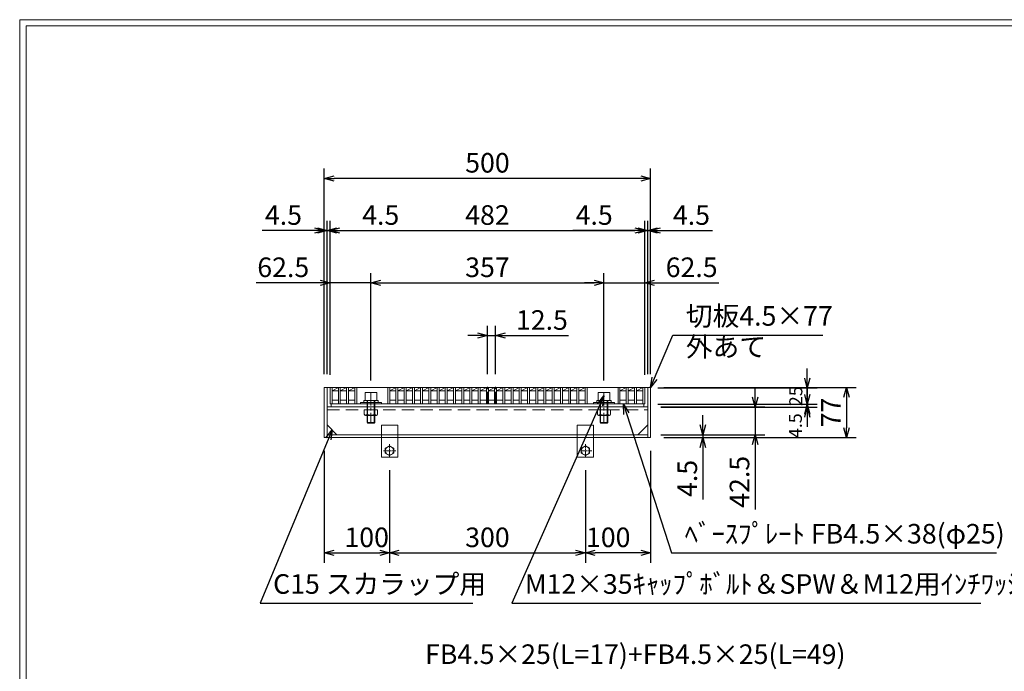
# Model space of a CAD drawing. Units: millimetres. Extents: x 28659 to 34750, y -13829 to -11855.
# Drawn here: x 31960 to 33469, y -12853 to -11855 of the extents above; entities that cross this region are included whole.
import ezdxf

# ---------------------------------------------------------------- set-up
doc = ezdxf.new("R2010")
doc.units = ezdxf.units.MM
doc.linetypes.add('CENTER', pattern=[10, 6.25, -1.25, 1.25, -1.25])
doc.linetypes.add('HIDDEN', pattern=[9.525, 6.35, -3.175])
for name, color, linetype, lineweight in [('中心線', 1, 'CENTER', 9), ('受け枠', 3, 'Continuous', 9), ('寸法線', 2, 'Continuous', 9), ('嵩上断面', 112, 'Continuous', 13), ('本体', 7, 'Continuous', 13), ('枠寸法', 31, 'Continuous', 9)]:
    doc.layers.add(name, color=color, linetype=linetype, lineweight=lineweight)
doc.layers.add('外枠', color=7, linetype='Continuous')
doc.dimstyles.new('ISO-25', dxfattribs={"dimscale": 10, "dimtxt": 3, "dimasz": 1.5, "dimexe": 1.5, "dimexo": 2, "dimgap": 0.5, "dimtad": 1, "dimdsep": 46, "dimtxsty": 'Standard', "dimblk": 'OPEN30', "dimcen": 2.5, "dimadec": 0, "dimazin": 0, "dimtfac": 1, "dimtmove": 0, "dimatfit": 0, "dimldrblk": 'OPEN30', "dimfxl": 1, "dimarcsym": 0})

# ---------------------------------------------------------------- blocks, each defined once
blk = doc.blocks.new('_Open30')
at = {"color": 0, "linetype": 'ByBlock', "lineweight": -2}
for p, q in [((-1, 0.27), (0, 0)), ((0, 0), (-1, -0.27)), ((0, 0), (-1, 0))]:
    blk.add_line(p, q, dxfattribs=at)
blk = doc.blocks.new('*D57')
at = {"layer": 'Defpoints', "color": 0, "ltscale": 3}
for p in [(32927, -12418.5), (32927, -12495.5), (33227, -12495.5)]:
    blk.add_point(p, dxfattribs=at)
at = {"layer": '枠寸法', "color": 0, "lineweight": -2, "ltscale": 3}
for p, q in [((32947, -12418.5), (33242, -12418.5)), ((33227, -12433.5), (33227, -12480.5)), ((32947, -12495.5), (33242, -12495.5))]:
    blk.add_line(p, q, dxfattribs=at)
at = {"layer": '枠寸法', "color": 0, "lineweight": -2, "ltscale": 3, "xscale": 15, "yscale": 15, "zscale": 15}
for p, rotation in [((33227, -12418.5), 90), ((33227, -12495.5), 270)]:
    blk.add_blockref('_Open30', p, dxfattribs=dict(at, rotation=rotation))
at = {"layer": '枠寸法', "color": 0, "ltscale": 3, "insert": (33207, -12457), "char_height": 30, "attachment_point": 5, "rotation": 90}
blk.add_mtext('77', dxfattribs=at)
blk = doc.blocks.new('*D59')
at = {"layer": 'Defpoints', "color": 0, "linetype": 'Continuous'}
for p in [(32427, -12098.5), (32427, -12418.5), (32927, -12418.5)]:
    blk.add_point(p, dxfattribs=at)
at = {"layer": '寸法線', "color": 0, "linetype": 'Continuous', "lineweight": -2}
for p, q in [((32427, -12398.5), (32427, -12083.5)), ((32927, -12398.5), (32927, -12083.5)), ((32912, -12098.5), (32442, -12098.5))]:
    blk.add_line(p, q, dxfattribs=at)
at = {"layer": '寸法線', "color": 0, "linetype": 'Continuous', "lineweight": -2, "xscale": 15, "yscale": 15, "zscale": 15, "rotation": 180}
blk.add_blockref('_Open30', (32427, -12098.5), dxfattribs=at)
at = {"layer": '寸法線', "color": 0, "linetype": 'Continuous', "lineweight": -2, "xscale": 15, "yscale": 15, "zscale": 15}
blk.add_blockref('_Open30', (32927, -12098.5), dxfattribs=at)
at = {"layer": '寸法線', "color": 0, "linetype": 'Continuous', "insert": (32677, -12078.5), "char_height": 30, "attachment_point": 5}
blk.add_mtext('500', dxfattribs=at)
blk = doc.blocks.new('*D61')
at = {"layer": 'Defpoints', "color": 0, "ltscale": 3}
for p in [(32927, -12178.5), (32922.5, -12418.5), (32927, -12418.5)]:
    blk.add_point(p, dxfattribs=at)
at = {"layer": '枠寸法', "color": 0, "lineweight": -2, "ltscale": 3}
for p, q in [((32922.5, -12398.5), (32922.5, -12163.5)), ((32927, -12398.5), (32927, -12163.5)), ((32907.5, -12178.5), (32892.5, -12178.5)), ((32922.5, -12178.5), (32927, -12178.5)), ((32942, -12178.5), (33022, -12178.5))]:
    blk.add_line(p, q, dxfattribs=at)
at = {"layer": '枠寸法', "color": 0, "lineweight": -2, "ltscale": 3, "xscale": 15, "yscale": 15, "zscale": 15}
blk.add_blockref('_Open30', (32922.5, -12178.5), dxfattribs=at)
at = {"layer": '枠寸法', "color": 0, "lineweight": -2, "ltscale": 3, "xscale": 15, "yscale": 15, "zscale": 15, "rotation": 180}
blk.add_blockref('_Open30', (32927, -12178.5), dxfattribs=at)
at = {"layer": '枠寸法', "color": 0, "ltscale": 3, "insert": (32989.5, -12158.5), "char_height": 30, "attachment_point": 5}
blk.add_mtext('4.5', dxfattribs=at)
blk = doc.blocks.new('*D62')
at = {"layer": 'Defpoints', "color": 0, "ltscale": 3}
for p in [(32427, -12178.5), (32427, -12418.5), (32431.5, -12418.5)]:
    blk.add_point(p, dxfattribs=at)
at = {"layer": '枠寸法', "color": 0, "lineweight": -2, "ltscale": 3}
for p, q in [((32427, -12398.5), (32427, -12163.5)), ((32431.5, -12398.5), (32431.5, -12163.5)), ((32412, -12178.5), (32332, -12178.5)), ((32431.5, -12178.5), (32427, -12178.5)), ((32446.5, -12178.5), (32461.5, -12178.5))]:
    blk.add_line(p, q, dxfattribs=at)
at = {"layer": '枠寸法', "color": 0, "lineweight": -2, "ltscale": 3, "xscale": 15, "yscale": 15, "zscale": 15}
blk.add_blockref('_Open30', (32427, -12178.5), dxfattribs=at)
at = {"layer": '枠寸法', "color": 0, "lineweight": -2, "ltscale": 3, "xscale": 15, "yscale": 15, "zscale": 15, "rotation": 180}
blk.add_blockref('_Open30', (32431.5, -12178.5), dxfattribs=at)
at = {"layer": '枠寸法', "color": 0, "ltscale": 3, "insert": (32364.5, -12158.5), "char_height": 30, "attachment_point": 5}
blk.add_mtext('4.5', dxfattribs=at)
blk = doc.blocks.new('*D63')
at = {"layer": 'Defpoints', "color": 0, "ltscale": 3}
for p in [(32918, -12419.5), (32918, -12444.5), (33167, -12444.5)]:
    blk.add_point(p, dxfattribs=at)
at = {"layer": '寸法線', "color": 0, "lineweight": -2, "ltscale": 3}
for p, q in [((33167, -12404.5), (33167, -12389.5)), ((32938, -12419.5), (33182, -12419.5)), ((33167, -12419.5), (33167, -12444.5)), ((32938, -12444.5), (33182, -12444.5)), ((33167, -12459.5), (33167, -12474.5))]:
    blk.add_line(p, q, dxfattribs=at)
at = {"layer": '寸法線', "color": 0, "lineweight": -2, "ltscale": 3, "xscale": 15, "yscale": 15, "zscale": 15}
for p, rotation in [((33167, -12419.5), 270), ((33167, -12444.5), 90)]:
    blk.add_blockref('_Open30', p, dxfattribs=dict(at, rotation=rotation))
at = {"layer": '寸法線', "color": 0, "ltscale": 3, "insert": (33152, -12432), "char_height": 20, "attachment_point": 5, "rotation": 90}
blk.add_mtext('25', dxfattribs=at)
blk = doc.blocks.new('*D64')
at = {"layer": 'Defpoints', "color": 0, "ltscale": 3}
for p in [(32922.5, -12491), (32927, -12495.5), (33007, -12495.5)]:
    blk.add_point(p, dxfattribs=at)
at = {"layer": '枠寸法', "color": 0, "lineweight": -2, "ltscale": 3}
for p, q in [((33007, -12476), (33007, -12461)), ((32942.5, -12491), (33022, -12491)), ((32947, -12495.5), (33022, -12495.5)), ((33007, -12491), (33007, -12495.5)), ((33007, -12510.5), (33007, -12590.5))]:
    blk.add_line(p, q, dxfattribs=at)
at = {"layer": '枠寸法', "color": 0, "lineweight": -2, "ltscale": 3, "xscale": 15, "yscale": 15, "zscale": 15}
for p, rotation in [((33007, -12491), 270), ((33007, -12495.5), 90)]:
    blk.add_blockref('_Open30', p, dxfattribs=dict(at, rotation=rotation))
at = {"layer": '枠寸法', "color": 0, "ltscale": 3, "insert": (32987, -12558), "char_height": 30, "attachment_point": 5, "rotation": 90}
blk.add_mtext('4.5', dxfattribs=at)
blk = doc.blocks.new('*D68')
at = {"layer": 'Defpoints', "color": 0, "ltscale": 3}
for p in [(32855.5, -12258.5), (32498.5, -12428.1), (32855.5, -12428.1)]:
    blk.add_point(p, dxfattribs=at)
at = {"layer": '寸法線', "color": 0, "lineweight": -2, "ltscale": 3}
for p, q in [((32498.5, -12408.1), (32498.5, -12243.5)), ((32855.5, -12408.1), (32855.5, -12243.5)), ((32513.5, -12258.5), (32840.5, -12258.5))]:
    blk.add_line(p, q, dxfattribs=at)
at = {"layer": '寸法線', "color": 0, "lineweight": -2, "ltscale": 3, "xscale": 15, "yscale": 15, "zscale": 15, "rotation": 180}
blk.add_blockref('_Open30', (32498.5, -12258.5), dxfattribs=at)
at = {"layer": '寸法線', "color": 0, "lineweight": -2, "ltscale": 3, "xscale": 15, "yscale": 15, "zscale": 15}
blk.add_blockref('_Open30', (32855.5, -12258.5), dxfattribs=at)
at = {"layer": '寸法線', "color": 0, "ltscale": 3, "insert": (32677, -12238.5), "char_height": 30, "attachment_point": 5}
blk.add_mtext('357', dxfattribs=at)
blk = doc.blocks.new('*D69')
at = {"layer": 'Defpoints', "color": 0, "ltscale": 3}
for p in [(32918, -12258.5), (32855.5, -12428.1), (32918, -12418.5)]:
    blk.add_point(p, dxfattribs=at)
at = {"layer": '寸法線', "color": 0, "lineweight": -2, "ltscale": 3}
for p, q in [((32855.5, -12408.1), (32855.5, -12243.5)), ((32918, -12398.5), (32918, -12243.5)), ((32840.5, -12258.5), (32825.5, -12258.5)), ((32855.5, -12258.5), (32918, -12258.5)), ((32933, -12258.5), (33031.6, -12258.5))]:
    blk.add_line(p, q, dxfattribs=at)
at = {"layer": '寸法線', "color": 0, "lineweight": -2, "ltscale": 3, "xscale": 15, "yscale": 15, "zscale": 15}
blk.add_blockref('_Open30', (32855.5, -12258.5), dxfattribs=at)
at = {"layer": '寸法線', "color": 0, "lineweight": -2, "ltscale": 3, "xscale": 15, "yscale": 15, "zscale": 15, "rotation": 180}
blk.add_blockref('_Open30', (32918, -12258.5), dxfattribs=at)
at = {"layer": '寸法線', "color": 0, "ltscale": 3, "insert": (32989.8, -12238.5), "char_height": 30, "attachment_point": 5}
blk.add_mtext('62.5', dxfattribs=at)
blk = doc.blocks.new('*D70')
at = {"layer": 'Defpoints', "color": 0, "linetype": 'Continuous'}
for p in [(32689.4, -12339.3), (32676.9, -12418.5), (32689.4, -12418.5)]:
    blk.add_point(p, dxfattribs=at)
at = {"layer": '寸法線', "color": 0, "linetype": 'Continuous', "lineweight": -2}
for p, q in [((32676.9, -12398.5), (32676.9, -12324.3)), ((32689.4, -12398.5), (32689.4, -12324.3)), ((32661.9, -12339.3), (32646.9, -12339.3)), ((32676.9, -12339.3), (32689.4, -12339.3)), ((32704.4, -12339.3), (32801.3, -12339.3))]:
    blk.add_line(p, q, dxfattribs=at)
at = {"layer": '寸法線', "color": 0, "linetype": 'Continuous', "lineweight": -2, "xscale": 15, "yscale": 15, "zscale": 15}
blk.add_blockref('_Open30', (32676.9, -12339.3), dxfattribs=at)
at = {"layer": '寸法線', "color": 0, "linetype": 'Continuous', "lineweight": -2, "xscale": 15, "yscale": 15, "zscale": 15, "rotation": 180}
blk.add_blockref('_Open30', (32689.4, -12339.3), dxfattribs=at)
at = {"layer": '寸法線', "color": 0, "linetype": 'Continuous', "insert": (32760.4, -12319.3), "char_height": 30, "attachment_point": 5}
blk.add_mtext('12.5', dxfattribs=at)
blk = doc.blocks.new('*D72')
at = {"layer": 'Defpoints', "color": 0, "ltscale": 3}
for p in [(32918, -12178.5), (32436, -12419.5), (32918, -12419.5)]:
    blk.add_point(p, dxfattribs=at)
at = {"layer": '寸法線', "color": 0, "lineweight": -2, "ltscale": 3}
for p, q in [((32436, -12399.5), (32436, -12163.5)), ((32918, -12399.5), (32918, -12163.5)), ((32451, -12178.5), (32903, -12178.5))]:
    blk.add_line(p, q, dxfattribs=at)
at = {"layer": '寸法線', "color": 0, "lineweight": -2, "ltscale": 3, "xscale": 15, "yscale": 15, "zscale": 15, "rotation": 180}
blk.add_blockref('_Open30', (32436, -12178.5), dxfattribs=at)
at = {"layer": '寸法線', "color": 0, "lineweight": -2, "ltscale": 3, "xscale": 15, "yscale": 15, "zscale": 15}
blk.add_blockref('_Open30', (32918, -12178.5), dxfattribs=at)
at = {"layer": '寸法線', "color": 0, "ltscale": 3, "insert": (32677, -12158.5), "char_height": 30, "attachment_point": 5}
blk.add_mtext('482', dxfattribs=at)
blk = doc.blocks.new('*D73')
at = {"layer": 'Defpoints', "color": 0, "ltscale": 3}
for p in [(32436, -12258.5), (32436, -12419.5), (32498.5, -12428.1)]:
    blk.add_point(p, dxfattribs=at)
at = {"layer": '寸法線', "color": 0, "lineweight": -2, "ltscale": 3}
for p, q in [((32436, -12399.5), (32436, -12243.5)), ((32498.5, -12408.1), (32498.5, -12243.5)), ((32421, -12258.5), (32322.5, -12258.5)), ((32498.5, -12258.5), (32436, -12258.5)), ((32513.5, -12258.5), (32528.5, -12258.5))]:
    blk.add_line(p, q, dxfattribs=at)
at = {"layer": '寸法線', "color": 0, "lineweight": -2, "ltscale": 3, "xscale": 15, "yscale": 15, "zscale": 15}
blk.add_blockref('_Open30', (32436, -12258.5), dxfattribs=at)
at = {"layer": '寸法線', "color": 0, "lineweight": -2, "ltscale": 3, "xscale": 15, "yscale": 15, "zscale": 15, "rotation": 180}
blk.add_blockref('_Open30', (32498.5, -12258.5), dxfattribs=at)
at = {"layer": '寸法線', "color": 0, "ltscale": 3, "insert": (32364.2, -12238.5), "char_height": 30, "attachment_point": 5}
blk.add_mtext('62.5', dxfattribs=at)
blk = doc.blocks.new('*D74')
at = {"layer": 'Defpoints', "color": 0, "ltscale": 3}
for p in [(32427, -12495.5), (32527, -12525.5), (32527, -12672.1)]:
    blk.add_point(p, dxfattribs=at)
at = {"layer": '枠寸法', "color": 0, "lineweight": -2, "ltscale": 3}
for p, q in [((32427, -12515.5), (32427, -12687.1)), ((32527, -12545.5), (32527, -12687.1)), ((32442, -12672.1), (32512, -12672.1))]:
    blk.add_line(p, q, dxfattribs=at)
at = {"layer": '枠寸法', "color": 0, "lineweight": -2, "ltscale": 3, "xscale": 15, "yscale": 15, "zscale": 15, "rotation": 180}
blk.add_blockref('_Open30', (32427, -12672.1), dxfattribs=at)
at = {"layer": '枠寸法', "color": 0, "lineweight": -2, "ltscale": 3, "xscale": 15, "yscale": 15, "zscale": 15}
blk.add_blockref('_Open30', (32527, -12672.1), dxfattribs=at)
at = {"layer": '枠寸法', "color": 0, "ltscale": 3, "insert": (32492, -12652.1), "char_height": 30, "attachment_point": 5}
blk.add_mtext('100', dxfattribs=at)
blk = doc.blocks.new('*D75')
at = {"layer": 'Defpoints', "color": 0, "ltscale": 3}
for p in [(32927, -12495.5), (32827, -12525.5), (32827, -12672.1)]:
    blk.add_point(p, dxfattribs=at)
at = {"layer": '枠寸法', "color": 0, "lineweight": -2, "ltscale": 3}
for p, q in [((32927, -12515.5), (32927, -12687.1)), ((32827, -12545.5), (32827, -12687.1)), ((32912, -12672.1), (32842, -12672.1))]:
    blk.add_line(p, q, dxfattribs=at)
at = {"layer": '枠寸法', "color": 0, "lineweight": -2, "ltscale": 3, "xscale": 15, "yscale": 15, "zscale": 15, "rotation": 180}
blk.add_blockref('_Open30', (32827, -12672.1), dxfattribs=at)
at = {"layer": '枠寸法', "color": 0, "lineweight": -2, "ltscale": 3, "xscale": 15, "yscale": 15, "zscale": 15}
blk.add_blockref('_Open30', (32927, -12672.1), dxfattribs=at)
at = {"layer": '枠寸法', "color": 0, "ltscale": 3, "insert": (32862, -12652.1), "char_height": 30, "attachment_point": 5}
blk.add_mtext('100', dxfattribs=at)
blk = doc.blocks.new('*D76')
at = {"layer": 'Defpoints', "color": 0, "ltscale": 3}
for p in [(32527, -12525.5), (32827, -12525.5), (32827, -12672.1)]:
    blk.add_point(p, dxfattribs=at)
at = {"layer": '枠寸法', "color": 0, "lineweight": -2, "ltscale": 3}
for p, q in [((32527, -12545.5), (32527, -12687.1)), ((32827, -12545.5), (32827, -12687.1)), ((32542, -12672.1), (32812, -12672.1))]:
    blk.add_line(p, q, dxfattribs=at)
at = {"layer": '枠寸法', "color": 0, "lineweight": -2, "ltscale": 3, "xscale": 15, "yscale": 15, "zscale": 15, "rotation": 180}
blk.add_blockref('_Open30', (32527, -12672.1), dxfattribs=at)
at = {"layer": '枠寸法', "color": 0, "lineweight": -2, "ltscale": 3, "xscale": 15, "yscale": 15, "zscale": 15}
blk.add_blockref('_Open30', (32827, -12672.1), dxfattribs=at)
at = {"layer": '枠寸法', "color": 0, "ltscale": 3, "insert": (32677, -12652.1), "char_height": 30, "attachment_point": 5}
blk.add_mtext('300', dxfattribs=at)
blk = doc.blocks.new('*D12')
at = {"layer": 'Defpoints', "color": 0, "ltscale": 3}
for p in [(32918, -12444.5), (32922.5, -12449), (33167, -12449)]:
    blk.add_point(p, dxfattribs=at)
at = {"layer": '寸法線', "color": 0, "lineweight": -2, "ltscale": 3}
for p, q in [((33167, -12429.5), (33167, -12414.5)), ((32938, -12444.5), (33182, -12444.5)), ((32942.5, -12449), (33182, -12449)), ((33167, -12444.5), (33167, -12449)), ((33167, -12464), (33167, -12479))]:
    blk.add_line(p, q, dxfattribs=at)
at = {"layer": '寸法線', "color": 0, "lineweight": -2, "ltscale": 3, "xscale": 15, "yscale": 15, "zscale": 15}
for p, rotation in [((33167, -12444.5), 270), ((33167, -12449), 90)]:
    blk.add_blockref('_Open30', p, dxfattribs=dict(at, rotation=rotation))
at = {"layer": '寸法線', "color": 0, "ltscale": 3, "insert": (33151.3, -12477.2), "char_height": 20, "attachment_point": 5, "rotation": 90}
blk.add_mtext('4.5', dxfattribs=at)
blk = doc.blocks.new('*D13')
at = {"layer": 'Defpoints', "color": 0, "ltscale": 3}
for p in [(32922.5, -12448.5), (32922.5, -12491), (33087, -12491)]:
    blk.add_point(p, dxfattribs=at)
at = {"layer": '枠寸法', "color": 0, "lineweight": -2, "ltscale": 3}
for p, q in [((33087, -12433.5), (33087, -12418.5)), ((32942.5, -12448.5), (33102, -12448.5)), ((33087, -12448.5), (33087, -12491)), ((32942.5, -12491), (33102, -12491)), ((33087, -12506), (33087, -12605.5))]:
    blk.add_line(p, q, dxfattribs=at)
at = {"layer": '枠寸法', "color": 0, "lineweight": -2, "ltscale": 3, "xscale": 15, "yscale": 15, "zscale": 15}
for p, rotation in [((33087, -12448.5), 270), ((33087, -12491), 90)]:
    blk.add_blockref('_Open30', p, dxfattribs=dict(at, rotation=rotation))
at = {"layer": '枠寸法', "color": 0, "ltscale": 3, "insert": (33067, -12563.2), "char_height": 30, "attachment_point": 5, "rotation": 90}
blk.add_mtext('42.5', dxfattribs=at)
blk = doc.blocks.new('*D14')
at = {"layer": 'Defpoints', "color": 0, "ltscale": 3}
for p in [(32436, -12178.5), (32431.5, -12418.5), (32436, -12419.5)]:
    blk.add_point(p, dxfattribs=at)
at = {"layer": '寸法線', "color": 0, "lineweight": -2, "ltscale": 3}
for p, q in [((32431.5, -12398.5), (32431.5, -12163.5)), ((32436, -12399.5), (32436, -12163.5)), ((32416.5, -12178.5), (32401.5, -12178.5)), ((32431.5, -12178.5), (32436, -12178.5)), ((32451, -12178.5), (32546, -12178.5))]:
    blk.add_line(p, q, dxfattribs=at)
at = {"layer": '寸法線', "color": 0, "lineweight": -2, "ltscale": 3, "xscale": 15, "yscale": 15, "zscale": 15}
blk.add_blockref('_Open30', (32431.5, -12178.5), dxfattribs=at)
at = {"layer": '寸法線', "color": 0, "lineweight": -2, "ltscale": 3, "xscale": 15, "yscale": 15, "zscale": 15, "rotation": 180}
blk.add_blockref('_Open30', (32436, -12178.5), dxfattribs=at)
at = {"layer": '寸法線', "color": 0, "ltscale": 3, "insert": (32513.5, -12158.5), "char_height": 30, "attachment_point": 5}
blk.add_mtext('4.5', dxfattribs=at)
blk = doc.blocks.new('*D15')
at = {"layer": 'Defpoints', "color": 0, "ltscale": 3}
for p in [(32918, -12178.5), (32918, -12419.5), (32922.5, -12418.5)]:
    blk.add_point(p, dxfattribs=at)
at = {"layer": '寸法線', "color": 0, "lineweight": -2, "ltscale": 3}
for p, q in [((32918, -12399.5), (32918, -12163.5)), ((32922.5, -12398.5), (32922.5, -12163.5)), ((32903, -12178.5), (32808, -12178.5)), ((32922.5, -12178.5), (32918, -12178.5)), ((32937.5, -12178.5), (32952.5, -12178.5))]:
    blk.add_line(p, q, dxfattribs=at)
at = {"layer": '寸法線', "color": 0, "lineweight": -2, "ltscale": 3, "xscale": 15, "yscale": 15, "zscale": 15}
blk.add_blockref('_Open30', (32918, -12178.5), dxfattribs=at)
at = {"layer": '寸法線', "color": 0, "lineweight": -2, "ltscale": 3, "xscale": 15, "yscale": 15, "zscale": 15, "rotation": 180}
blk.add_blockref('_Open30', (32922.5, -12178.5), dxfattribs=at)
at = {"layer": '寸法線', "color": 0, "ltscale": 3, "insert": (32840.5, -12158.5), "char_height": 30, "attachment_point": 5}
blk.add_mtext('4.5', dxfattribs=at)

msp = doc.modelspace()

# ---------------------------------------------------------------- linework, layer by layer
at = {"layer": '中心線', "linetype": 'CENTER', "ltscale": 3}
for p, q in [((32498.5171, -12427.6243), (32498.5171, -12473.4871)), ((32855.5171, -12427.6243), (32855.5171, -12473.4871))]:
    msp.add_line(p, q, dxfattribs=at)
at = {"layer": '中心線', "ltscale": 3}
for p, q in [((32676.9171, -12443.9871), (32676.9171, -12415.0342)), ((32689.5171, -12443.9871), (32689.5171, -12415.0342))]:
    msp.add_line(p, q, dxfattribs=at)
at = {"layer": '受け枠', "ltscale": 3}
for p, q in [((32427.0171, -12418.4871), (32927.0171, -12418.4871)), ((32427.0171, -12418.4871), (32427.0171, -12495.4871)), ((32431.5171, -12418.4871), (32431.5171, -12495.4871)), ((32507.5171, -12426.4871), (32489.5171, -12426.4871)), ((32489.5171, -12426.4871), (32489.5171, -12438.4871)), ((32507.5171, -12426.4871), (32507.5171, -12438.4871)), ((32864.5171, -12426.4871), (32846.5171, -12426.4871)), ((32846.5171, -12426.4871), (32846.5171, -12438.4871)), ((32864.5171, -12426.4871), (32864.5171, -12438.4871)), ((32922.5171, -12418.4871), (32922.5171, -12495.4871)), ((32927.0171, -12418.4871), (32927.0171, -12495.4871)), ((32514.5171, -12441.6871), (32482.5171, -12441.6871)), ((32482.5171, -12441.6871), (32482.5171, -12443.9871)), ((32509.5171, -12438.4871), (32487.5171, -12438.4871)), ((32487.5171, -12438.4871), (32487.5171, -12441.6871)), ((32492.5171, -12438.4871), (32492.5171, -12472.5871)), ((32493.4171, -12438.4871), (32493.4171, -12473.4871)), ((32503.6171, -12438.4871), (32503.6171, -12473.4871)), ((32504.5171, -12438.4871), (32504.5171, -12472.5871)), ((32509.5171, -12438.4871), (32509.5171, -12441.6871)), ((32514.5171, -12441.6871), (32514.5171, -12443.9871)), ((32871.5171, -12441.6871), (32839.5171, -12441.6871)), ((32839.5171, -12441.6871), (32839.5171, -12443.9871)), ((32866.5171, -12438.4871), (32844.5171, -12438.4871)), ((32844.5171, -12438.4871), (32844.5171, -12441.6871)), ((32849.5171, -12438.4871), (32849.5171, -12472.5871)), ((32850.4171, -12438.4871), (32850.4171, -12473.4871)), ((32860.6171, -12438.4871), (32860.6171, -12473.4871)), ((32861.5171, -12438.4871), (32861.5171, -12472.5871)), ((32866.5171, -12438.4871), (32866.5171, -12441.6871)), ((32871.5171, -12441.6871), (32871.5171, -12443.9871)), ((32431.5171, -12448.4871), (32513.5171, -12448.4871)), ((32514.5171, -12443.9871), (32482.5171, -12443.9871)), ((32602.0171, -12448.4871), (32752.0171, -12448.4871)), ((32871.5171, -12443.9871), (32839.5171, -12443.9871)), ((32840.5171, -12448.4871), (32922.5171, -12448.4871)), ((32504.5171, -12472.5871), (32492.5171, -12472.5871)), ((32492.5171, -12472.5871), (32493.4171, -12473.4871)), ((32503.6171, -12473.4871), (32493.4171, -12473.4871)), ((32504.5171, -12472.5871), (32503.6171, -12473.4871)), ((32861.5171, -12472.5871), (32849.5171, -12472.5871)), ((32849.5171, -12472.5871), (32850.4171, -12473.4871)), ((32860.6171, -12473.4871), (32850.4171, -12473.4871)), ((32861.5171, -12472.5871), (32860.6171, -12473.4871)), ((32431.5171, -12475.9871), (32446.5171, -12490.9871)), ((32514.5171, -12476.4871), (32514.5171, -12525.4871)), ((32539.5171, -12476.4871), (32514.5171, -12476.4871)), ((32539.5171, -12476.4871), (32539.5171, -12525.4871)), ((32814.5171, -12476.4871), (32814.5171, -12525.4871)), ((32839.5171, -12476.4871), (32814.5171, -12476.4871)), ((32839.5171, -12476.4871), (32839.5171, -12525.4871)), ((32922.5171, -12475.9871), (32907.5171, -12490.9871)), ((32927.0171, -12495.4871), (32427.0171, -12495.4871)), ((32431.5171, -12490.9871), (32922.5171, -12490.9871)), ((32514.5171, -12525.4871), (32539.5171, -12525.4871)), ((32814.5171, -12525.4871), (32839.5171, -12525.4871))]:
    msp.add_line(p, q, dxfattribs=at)
at = {"layer": '受け枠', "linetype": 'HIDDEN', "ltscale": 3}
msp.add_line((32431.5171, -12452.9871), (32922.5171, -12452.9871), dxfattribs=at)
at = {"layer": '受け枠', "color": 2}
for p, q in [((32488.3921, -12459.8343), (32488.3921, -12452.9871)), ((32493.2599, -12459.8343), (32493.2599, -12452.9871)), ((32503.7744, -12459.8343), (32503.7744, -12452.9871)), ((32508.6421, -12459.8343), (32508.6421, -12452.9871)), ((32845.3921, -12459.8343), (32845.3921, -12452.9871)), ((32850.2599, -12459.8343), (32850.2599, -12452.9871)), ((32860.7744, -12459.8343), (32860.7744, -12452.9871)), ((32865.6421, -12459.8343), (32865.6421, -12452.9871)), ((32507.0845, -12461.392), (32489.9498, -12461.392)), ((32846.9498, -12461.392), (32864.0845, -12461.392))]:
    msp.add_line(p, q, dxfattribs=at)
at = {"layer": '受け枠', "color": 2, "ltscale": 3}
for p, q in [((32488.3921, -12452.9871), (32508.6421, -12452.9871)), ((32865.6421, -12452.9871), (32845.3921, -12452.9871))]:
    msp.add_line(p, q, dxfattribs=at)
at = {"layer": '受け枠', "linetype": 'CENTER'}
for p, q in [((32536.7671, -12515.4871), (32517.2671, -12515.4871)), ((32527.0171, -12505.7371), (32527.0171, -12525.2371)), ((32836.7671, -12515.4871), (32817.2671, -12515.4871)), ((32827.0171, -12505.7371), (32827.0171, -12525.2371))]:
    msp.add_line(p, q, dxfattribs=at)
at = {"layer": '受け枠', "ltscale": 3}
for points in [[(32533.5171, -12511.7344), (32527.0171, -12507.9816), (32520.5171, -12511.7344), (32520.5171, -12519.2399), (32527.0171, -12522.9927), (32533.5171, -12519.2399)], [(32833.5171, -12511.7344), (32827.0171, -12507.9816), (32820.5171, -12511.7344), (32820.5171, -12519.2399), (32827.0171, -12522.9927), (32833.5171, -12519.2399)]]:
    msp.add_lwpolyline(points, close=True, dxfattribs=at)
for centre in [(32527.0171, -12515.4871), (32827.0171, -12515.4871)]:
    msp.add_circle(centre, 6.5, dxfattribs=at)
at = {"layer": '受け枠', "color": 2}
for centre, start, end in [((32489.9498, -12459.8343), 180, 270), ((32507.0845, -12459.8343), 270, 0), ((32846.9498, -12459.8343), 180, 270), ((32864.0845, -12459.8343), 270, 0)]:
    msp.add_arc(centre, 1.5577, start, end, dxfattribs=at)
at = {"layer": '受け枠', "color": 2, "ltscale": 3}
for centre in [(32498.5171, -12450.3307), (32855.5171, -12450.3307)]:
    msp.add_arc(centre, 10.8608, 241.0495441, 298.9504559, dxfattribs=at)
for points in [[(32489.9498, -12460.8948), (32489.4794, -12460.8101), (32488.6969, -12460.5292), (32488.3921, -12459.8343)], [(32493.2599, -12459.8343), (32492.1973, -12460.5356), (32491.0478, -12460.9664), (32489.9498, -12460.8948)], [(32503.7744, -12459.8343), (32504.837, -12460.5356), (32505.9865, -12460.9664), (32507.0845, -12460.8948)], [(32507.0845, -12460.8948), (32507.5549, -12460.8101), (32508.3374, -12460.5292), (32508.6421, -12459.8343)], [(32846.9498, -12460.8948), (32846.4794, -12460.8101), (32845.6969, -12460.5292), (32845.3921, -12459.8343)], [(32850.2599, -12459.8343), (32849.1973, -12460.5356), (32848.0478, -12460.9664), (32846.9498, -12460.8948)], [(32860.7744, -12459.8343), (32861.837, -12460.5356), (32862.9865, -12460.9664), (32864.0845, -12460.8948)], [(32864.0845, -12460.8948), (32864.5549, -12460.8101), (32865.3374, -12460.5292), (32865.6421, -12459.8343)]]:
    msp.add_open_spline(points, degree=3, dxfattribs=at)
at = {"layer": '外枠', "lineweight": 9, "ltscale": 80}
for p in [(34749.9689, -11855.4871), (31960.4577, -13828.7562)]:
    msp.add_line(p, (31960.4577, -11855.4871), dxfattribs=at)
at = {"layer": '外枠', "lineweight": 9, "ltscale": 100}
for q in [(34740.5774, -11864.8787), (31970.4577, -13818.7562)]:
    msp.add_line((31970.4577, -11864.8787), q, dxfattribs=at)
at = {"layer": '嵩上断面', "ltscale": 3}
for p, q in [((32437.5171, -12443.9871), (32916.5171, -12443.9871)), ((32437.5171, -12443.9871), (32437.5171, -12448.4871)), ((32437.5171, -12448.4871), (32916.5171, -12448.4871)), ((32916.5171, -12443.9871), (32916.5171, -12448.4871))]:
    msp.add_line(p, q, dxfattribs=at)
at = {"layer": '本体', "linetype": 'Continuous'}
for p, q in [((32436.0171, -12418.9871), (32918.0171, -12418.9871)), ((32436.0171, -12418.9871), (32436.0171, -12443.9871)), ((32439.0171, -12423.9871), (32448.6171, -12418.9871)), ((32439.0171, -12418.9871), (32439.0171, -12443.9871)), ((32439.0171, -12423.9871), (32448.6171, -12423.9871)), ((32448.6171, -12418.9871), (32448.6171, -12443.9871)), ((32451.6171, -12423.9871), (32461.2171, -12418.9871)), ((32451.6171, -12418.9871), (32451.6171, -12443.9871)), ((32451.6171, -12423.9871), (32461.2171, -12423.9871)), ((32461.2171, -12418.9871), (32461.2171, -12443.9871)), ((32464.2171, -12423.9871), (32473.8171, -12418.9871)), ((32464.2171, -12418.9871), (32464.2171, -12443.9871)), ((32464.2171, -12423.9871), (32473.8171, -12423.9871)), ((32473.8171, -12418.9871), (32473.8171, -12443.9871)), ((32476.8171, -12418.9871), (32476.8171, -12443.9871)), ((32524.2171, -12418.9871), (32524.2171, -12443.9871)), ((32527.2171, -12423.9871), (32536.8171, -12418.9871)), ((32527.2171, -12418.9871), (32527.2171, -12443.9871)), ((32527.2171, -12423.9871), (32536.8171, -12423.9871)), ((32536.8171, -12418.9871), (32536.8171, -12443.9871)), ((32539.8171, -12423.9871), (32549.4171, -12418.9871)), ((32539.8171, -12418.9871), (32539.8171, -12443.9871)), ((32539.8171, -12423.9871), (32549.4171, -12423.9871)), ((32549.4171, -12418.9871), (32549.4171, -12443.9871)), ((32552.4171, -12423.9871), (32562.0171, -12418.9871)), ((32552.4171, -12418.9871), (32552.4171, -12443.9871)), ((32552.4171, -12423.9871), (32562.0171, -12423.9871)), ((32562.0171, -12418.9871), (32562.0171, -12443.9871)), ((32565.0171, -12423.9871), (32574.6171, -12418.9871)), ((32565.0171, -12418.9871), (32565.0171, -12443.9871)), ((32565.0171, -12423.9871), (32574.6171, -12423.9871)), ((32574.6171, -12418.9871), (32574.6171, -12443.9871)), ((32577.6171, -12423.9871), (32587.2171, -12418.9871)), ((32577.6171, -12418.9871), (32577.6171, -12443.9871)), ((32577.6171, -12423.9871), (32587.2171, -12423.9871)), ((32587.2171, -12418.9871), (32587.2171, -12443.9871)), ((32590.2171, -12423.9871), (32599.8171, -12418.9871)), ((32590.2171, -12418.9871), (32590.2171, -12443.9871)), ((32590.2171, -12423.9871), (32599.8171, -12423.9871)), ((32599.8171, -12418.9871), (32599.8171, -12443.9871)), ((32602.8171, -12423.9871), (32612.4171, -12418.9871)), ((32602.8171, -12418.9871), (32602.8171, -12443.9871)), ((32602.8171, -12423.9871), (32612.4171, -12423.9871)), ((32612.4171, -12418.9871), (32612.4171, -12443.9871)), ((32615.4171, -12423.9871), (32625.0171, -12418.9871)), ((32615.4171, -12418.9871), (32615.4171, -12443.9871)), ((32615.4171, -12423.9871), (32625.0171, -12423.9871)), ((32625.0171, -12418.9871), (32625.0171, -12443.9871)), ((32628.0171, -12423.9871), (32637.6171, -12418.9871)), ((32628.0171, -12418.9871), (32628.0171, -12443.9871)), ((32628.0171, -12423.9871), (32637.6171, -12423.9871)), ((32637.6171, -12418.9871), (32637.6171, -12443.9871)), ((32640.6171, -12423.9871), (32650.2171, -12418.9871)), ((32640.6171, -12418.9871), (32640.6171, -12443.9871)), ((32640.6171, -12423.9871), (32650.2171, -12423.9871)), ((32650.2171, -12418.9871), (32650.2171, -12443.9871)), ((32653.2171, -12423.9871), (32662.8171, -12418.9871)), ((32653.2171, -12418.9871), (32653.2171, -12443.9871)), ((32653.2171, -12423.9871), (32662.8171, -12423.9871)), ((32662.8171, -12418.9871), (32662.8171, -12443.9871)), ((32665.8171, -12423.9871), (32675.4171, -12418.9871)), ((32665.8171, -12418.9871), (32665.8171, -12443.9871)), ((32665.8171, -12423.9871), (32675.4171, -12423.9871)), ((32675.4171, -12418.9871), (32675.4171, -12443.9871)), ((32678.4171, -12423.9871), (32688.0171, -12418.9871)), ((32678.4171, -12418.9871), (32678.4171, -12443.9871)), ((32678.4171, -12423.9871), (32688.0171, -12423.9871)), ((32688.0171, -12418.9871), (32688.0171, -12443.9871)), ((32691.0171, -12423.9871), (32700.6171, -12418.9871)), ((32691.0171, -12418.9871), (32691.0171, -12443.9871)), ((32691.0171, -12423.9871), (32700.6171, -12423.9871)), ((32700.6171, -12418.9871), (32700.6171, -12443.9871)), ((32703.6171, -12423.9871), (32713.2171, -12418.9871)), ((32703.6171, -12418.9871), (32703.6171, -12443.9871)), ((32703.6171, -12423.9871), (32713.2171, -12423.9871)), ((32713.2171, -12418.9871), (32713.2171, -12443.9871)), ((32716.2171, -12423.9871), (32725.8171, -12418.9871)), ((32716.2171, -12418.9871), (32716.2171, -12443.9871)), ((32716.2171, -12423.9871), (32725.8171, -12423.9871)), ((32725.8171, -12418.9871), (32725.8171, -12443.9871)), ((32728.8171, -12423.9871), (32738.4171, -12418.9871)), ((32728.8171, -12418.9871), (32728.8171, -12443.9871)), ((32728.8171, -12423.9871), (32738.4171, -12423.9871)), ((32738.4171, -12418.9871), (32738.4171, -12443.9871)), ((32741.4171, -12423.9871), (32751.0171, -12418.9871)), ((32741.4171, -12418.9871), (32741.4171, -12443.9871)), ((32741.4171, -12423.9871), (32751.0171, -12423.9871)), ((32751.0171, -12418.9871), (32751.0171, -12443.9871)), ((32754.0171, -12423.9871), (32763.6171, -12418.9871)), ((32754.0171, -12418.9871), (32754.0171, -12443.9871)), ((32754.0171, -12423.9871), (32763.6171, -12423.9871)), ((32763.6171, -12418.9871), (32763.6171, -12443.9871)), ((32766.6171, -12423.9871), (32776.2171, -12418.9871)), ((32766.6171, -12418.9871), (32766.6171, -12443.9871)), ((32766.6171, -12423.9871), (32776.2171, -12423.9871)), ((32776.2171, -12418.9871), (32776.2171, -12443.9871)), ((32779.2171, -12423.9871), (32788.8171, -12418.9871)), ((32779.2171, -12418.9871), (32779.2171, -12443.9871)), ((32779.2171, -12423.9871), (32788.8171, -12423.9871)), ((32788.8171, -12418.9871), (32788.8171, -12443.9871)), ((32791.8171, -12423.9871), (32801.4171, -12418.9871)), ((32791.8171, -12418.9871), (32791.8171, -12443.9871)), ((32791.8171, -12423.9871), (32801.4171, -12423.9871)), ((32801.4171, -12418.9871), (32801.4171, -12443.9871)), ((32804.4171, -12423.9871), (32814.0171, -12418.9871)), ((32804.4171, -12418.9871), (32804.4171, -12443.9871)), ((32804.4171, -12423.9871), (32814.0171, -12423.9871)), ((32814.0171, -12418.9871), (32814.0171, -12443.9871)), ((32817.0171, -12423.9871), (32826.6171, -12418.9871)), ((32817.0171, -12418.9871), (32817.0171, -12443.9871)), ((32817.0171, -12423.9871), (32826.6171, -12423.9871)), ((32826.6171, -12418.9871), (32826.6171, -12443.9871)), ((32829.6171, -12418.9871), (32829.6171, -12443.9871)), ((32877.0171, -12418.9871), (32877.0171, -12443.9871)), ((32880.0171, -12423.9871), (32889.6171, -12418.9871)), ((32880.0171, -12418.9871), (32880.0171, -12443.9871)), ((32880.0171, -12423.9871), (32889.6171, -12423.9871)), ((32889.6171, -12418.9871), (32889.6171, -12443.9871)), ((32892.6171, -12423.9871), (32902.2171, -12418.9871)), ((32892.6171, -12418.9871), (32892.6171, -12443.9871)), ((32892.6171, -12423.9871), (32902.2171, -12423.9871)), ((32902.2171, -12418.9871), (32902.2171, -12443.9871)), ((32905.2171, -12423.9871), (32915.0171, -12418.9871)), ((32905.2171, -12418.9871), (32905.2171, -12443.9871)), ((32905.2171, -12423.9871), (32915.0171, -12423.9871)), ((32915.0171, -12418.9871), (32915.0171, -12443.9871)), ((32918.0171, -12418.9871), (32918.0171, -12443.9871)), ((32439.0171, -12437.9871), (32448.6171, -12437.9871)), ((32451.6171, -12437.9871), (32461.2171, -12437.9871)), ((32464.2171, -12437.9871), (32473.8171, -12437.9871)), ((32527.2171, -12437.9871), (32536.8171, -12437.9871)), ((32539.8171, -12437.9871), (32549.4171, -12437.9871)), ((32552.4171, -12437.9871), (32562.0171, -12437.9871)), ((32565.0171, -12437.9871), (32574.6171, -12437.9871)), ((32577.6171, -12437.9871), (32587.2171, -12437.9871)), ((32590.2171, -12437.9871), (32599.8171, -12437.9871)), ((32602.8171, -12437.9871), (32612.4171, -12437.9871)), ((32615.4171, -12437.9871), (32625.0171, -12437.9871)), ((32628.0171, -12437.9871), (32637.6171, -12437.9871)), ((32640.6171, -12437.9871), (32650.2171, -12437.9871)), ((32653.2171, -12437.9871), (32662.8171, -12437.9871)), ((32665.8171, -12437.9871), (32675.4171, -12437.9871)), ((32678.4171, -12437.9871), (32688.0171, -12437.9871)), ((32691.0171, -12437.9871), (32700.6171, -12437.9871)), ((32703.6171, -12437.9871), (32713.2171, -12437.9871)), ((32716.2171, -12437.9871), (32725.8171, -12437.9871)), ((32728.8171, -12437.9871), (32738.4171, -12437.9871)), ((32741.4171, -12437.9871), (32751.0171, -12437.9871)), ((32754.0171, -12437.9871), (32763.6171, -12437.9871)), ((32766.6171, -12437.9871), (32776.2171, -12437.9871)), ((32779.2171, -12437.9871), (32788.8171, -12437.9871)), ((32791.8171, -12437.9871), (32801.4171, -12437.9871)), ((32804.4171, -12437.9871), (32814.0171, -12437.9871)), ((32817.0171, -12437.9871), (32826.6171, -12437.9871)), ((32880.0171, -12437.9871), (32889.6171, -12437.9871)), ((32892.6171, -12437.9871), (32902.2171, -12437.9871)), ((32905.2171, -12437.9871), (32915.0171, -12437.9871))]:
    msp.add_line(p, q, dxfattribs=at)
at = {"layer": '本体', "ltscale": 3}
for p, q in [((32436.0171, -12443.9871), (32439.0171, -12443.9871)), ((32448.6171, -12443.9871), (32451.6171, -12443.9871)), ((32461.2171, -12443.9871), (32464.2171, -12443.9871)), ((32473.8171, -12443.9871), (32476.8171, -12443.9871)), ((32524.2171, -12443.9871), (32527.2171, -12443.9871)), ((32536.8171, -12443.9871), (32539.8171, -12443.9871)), ((32549.4171, -12443.9871), (32552.4171, -12443.9871)), ((32562.0171, -12443.9871), (32565.0171, -12443.9871)), ((32574.6171, -12443.9871), (32577.6171, -12443.9871)), ((32587.2171, -12443.9871), (32590.2171, -12443.9871)), ((32599.8171, -12443.9871), (32602.8171, -12443.9871)), ((32612.4171, -12443.9871), (32615.4171, -12443.9871)), ((32625.0171, -12443.9871), (32628.0171, -12443.9871)), ((32637.6171, -12443.9871), (32640.6171, -12443.9871)), ((32650.2171, -12443.9871), (32653.2171, -12443.9871)), ((32662.8171, -12443.9871), (32665.8171, -12443.9871)), ((32675.4171, -12443.9871), (32678.4171, -12443.9871)), ((32688.0171, -12443.9871), (32691.0171, -12443.9871)), ((32700.6171, -12443.9871), (32703.6171, -12443.9871)), ((32713.2171, -12443.9871), (32716.2171, -12443.9871)), ((32725.8171, -12443.9871), (32728.8171, -12443.9871)), ((32738.4171, -12443.9871), (32741.4171, -12443.9871)), ((32751.0171, -12443.9871), (32754.0171, -12443.9871)), ((32763.6171, -12443.9871), (32766.6171, -12443.9871)), ((32776.2171, -12443.9871), (32779.2171, -12443.9871)), ((32788.8171, -12443.9871), (32791.8171, -12443.9871)), ((32801.4171, -12443.9871), (32804.4171, -12443.9871)), ((32814.0171, -12443.9871), (32817.0171, -12443.9871)), ((32826.6171, -12443.9871), (32829.6171, -12443.9871)), ((32877.0171, -12443.9871), (32880.0171, -12443.9871)), ((32889.6171, -12443.9871), (32892.6171, -12443.9871)), ((32902.2171, -12443.9871), (32905.2171, -12443.9871)), ((32915.0171, -12443.9871), (32918.0171, -12443.9871))]:
    msp.add_line(p, q, dxfattribs=at)

# ---------------------------------------------------------------- texts
at = {"layer": '寸法線', "ltscale": 3, "insert": (32979.1659, -12667.0879), "char_height": 30, "attachment_point": 7}
msp.add_mtext('ﾍﾞｰｽﾌﾟﾚｰﾄ FB4.5×38(φ25)', dxfattribs=at)
at = {"layer": '寸法線', "linetype": 'Continuous', "insert": (32734.2813, -12744.0205), "char_height": 30, "attachment_point": 7}
msp.add_mtext('M12×35ｷｬｯﾌﾟﾎﾞﾙﾄ＆SPW＆M12用ｲﾝﾁﾜｯｼｬｰ', dxfattribs=at)
at = {"layer": '枠寸法', "linetype": 'Continuous', "char_height": 30, "attachment_point": 7}
for s, insert in [('切板4.5×77', (32980.9589, -12333.4871)), ('外あて', (32980.9589, -12380.7795)), ('C15 スカラップ用', (32348.6728, -12744.0205)), ('FB4.5×25(L=17)+FB4.5×25(L=49)', (32581.4292, -12851.533))]:
    msp.add_mtext(s, dxfattribs=dict(at, insert=insert))

# ---------------------------------------------------------------- dimensions: what is measured, and where the dimension line sits
at = {"layer": '寸法線', "linetype": 'Continuous'}
dim = msp.add_linear_dim(base=(32427.0171, -12098.4871), p1=(32927.0171, -12418.4871), p2=(32427.0171, -12418.4871), dimstyle='ISO-25', override={"dimgap": 0.5, "dimtol": 0, "dimlim": 0, "dimtp": 1, "dimtm": 1, "dimtfac": 0.7}, dxfattribs=at)
dim.commit()
dim.dimension.update_dxf_attribs({"geometry": '*D59', "text_midpoint": (32677.0171, -12078.4871)})
at = {"layer": '寸法線', "ltscale": 3}
for base, p1, p2, picture, middle in [((32436.0171, -12178.4871), (32431.5171, -12418.4871), (32436.0171, -12419.4871), '*D14', (32513.5045, -12178.4871)), ((32918.0171, -12178.4871), (32922.5171, -12418.4871), (32918.0171, -12419.4871), '*D15', (32840.5298, -12178.4871))]:
    dim = msp.add_linear_dim(base=base, p1=p1, p2=p2, dimstyle='ISO-25', dxfattribs=at)
    dim.commit()
    dim.dimension.update_dxf_attribs({"geometry": picture, "text_midpoint": middle, "dimtype": 160})
for base, p1, p2, picture, middle in [((32918.0171, -12178.4871), (32436.0171, -12419.4871), (32918.0171, -12419.4871), '*D72', (32677.0171, -12158.4871)), ((32436.0171, -12258.4871), (32498.5171, -12428.1243), (32436.0171, -12419.4871), '*D73', (32364.2405, -12238.4871)), ((32855.5171, -12258.4871), (32498.5171, -12428.1243), (32855.5171, -12428.1243), '*D68', (32677.0171, -12238.4871)), ((32918.0171, -12258.4871), (32855.5171, -12428.1243), (32918.0171, -12418.4871), '*D69', (32989.7938, -12238.4871))]:
    dim = msp.add_linear_dim(base=base, p1=p1, p2=p2, dimstyle='ISO-25', dxfattribs=at)
    dim.commit()
    dim.dimension.update_dxf_attribs({"geometry": picture, "text_midpoint": middle})
at = {"layer": '寸法線', "linetype": 'Continuous'}
dim = msp.add_linear_dim(base=(32689.4171, -12339.3002), p1=(32676.9171, -12418.4871), p2=(32689.4171, -12418.4871), dimstyle='ISO-25', dxfattribs=at)
dim.commit()
dim.dimension.update_dxf_attribs({"geometry": '*D70', "text_midpoint": (32760.3562, -12339.3002), "dimtype": 160})
at = {"layer": '寸法線', "ltscale": 3}
for base, p1, p2, override, picture, middle in [((33167.0171, -12444.4871), (32918.0171, -12419.4871), (32918.0171, -12444.4871), {"dimtxt": 2}, '*D63', (33167.0171, -12431.9871)), ((33167.0171, -12448.9871), (32918.0171, -12444.4871), (32922.5171, -12448.9871), {"dimtxt": 2, "dimtmove": 2}, '*D12', (33151.2651, -12477.1895))]:
    dim = msp.add_linear_dim(base=base, p1=p1, p2=p2, angle=90, dimstyle='ISO-25', override=override, dxfattribs=at)
    dim.commit()
    dim.dimension.update_dxf_attribs({"geometry": picture, "text_midpoint": middle, "dimtype": 160})
at = {"layer": '枠寸法', "ltscale": 3}
for base, p1, p2, picture, middle in [((32427.0171, -12178.4871), (32431.5171, -12418.4871), (32427.0171, -12418.4871), '*D62', (32364.5298, -12158.4871)), ((32927.0171, -12178.4871), (32922.5171, -12418.4871), (32927.0171, -12418.4871), '*D61', (32989.5045, -12158.4871))]:
    dim = msp.add_linear_dim(base=base, p1=p1, p2=p2, dimstyle='ISO-25', dxfattribs=at)
    dim.commit()
    dim.dimension.update_dxf_attribs({"geometry": picture, "text_midpoint": middle})
dim = msp.add_linear_dim(base=(33087.0171, -12490.9871), p1=(32922.5171, -12448.4871), p2=(32922.5171, -12490.9871), angle=90, dimstyle='ISO-25', override={"dimdec": 3}, dxfattribs=at)
dim.commit()
dim.dimension.update_dxf_attribs({"geometry": '*D13', "text_midpoint": (33067.0171, -12563.2206)})
for base, p1, picture, middle in [((33227.0171, -12495.4871), (32927.0171, -12418.4871), '*D57', (33227.0171, -12456.9871)), ((33007.0171, -12495.4871), (32922.5171, -12490.9871), '*D64', (33007.0171, -12557.9744))]:
    dim = msp.add_linear_dim(base=base, p1=p1, p2=(32927.0171, -12495.4871), angle=90, dimstyle='ISO-25', dxfattribs=at)
    dim.commit()
    dim.dimension.update_dxf_attribs({"geometry": picture, "text_midpoint": middle, "dimtype": 160})
for base, p1, p2, picture, middle in [((32527.0171, -12672.0879), (32427.0171, -12495.4871), (32527.0171, -12525.4871), '*D74', (32492.0171, -12672.0879)), ((32827.0171, -12672.0879), (32927.0171, -12495.4871), (32827.0171, -12525.4871), '*D75', (32862.0171, -12672.0879)), ((32827.0171, -12672.0879), (32527.0171, -12525.4871), (32827.0171, -12525.4871), '*D76', (32677.0171, -12672.0879))]:
    dim = msp.add_linear_dim(base=base, p1=p1, p2=p2, dimstyle='ISO-25', dxfattribs=at)
    dim.commit()
    dim.dimension.update_dxf_attribs({"geometry": picture, "text_midpoint": middle, "dimtype": 160})

# ---------------------------------------------------------------- leaders
at = {"layer": '寸法線', "linetype": 'Continuous', "annotation_type": 0, "has_hookline": 1, "hookline_direction": 0, "text_width": 698.5279}
msp.add_leader([(32855.5171, -12431.6727), (32714.2813, -12749.0205), (32729.2813, -12749.0205)], dimstyle='ISO-25', override={"dimgap": 0.5, "dimtad": 1}, dxfattribs=at)
at = {"layer": '寸法線', "ltscale": 3, "annotation_type": 0, "has_hookline": 1, "hookline_direction": 0, "text_width": 477.5635}
msp.add_leader([(32885.2248, -12444.4871), (32959.1659, -12672.0879), (32974.1659, -12672.0879)], dimstyle='ISO-25', override={"dimgap": 0.5, "dimtad": 1}, dxfattribs=at)
at = {"layer": '枠寸法', "linetype": 'Continuous', "annotation_type": 0, "has_hookline": 1, "hookline_direction": 0}
for points, text_width in [([(32927.0171, -12418.4871), (32960.9589, -12338.4871), (32975.9589, -12338.4871)], 209.8477), ([(32439.0171, -12483.4871), (32328.6728, -12749.0205), (32343.6728, -12749.0205)], 305.9391)]:
    msp.add_leader(points, dimstyle='ISO-25', override={"dimgap": 0.5, "dimtad": 1}, dxfattribs=dict(at, text_width=text_width))

doc.saveas('drawing.dxf')
